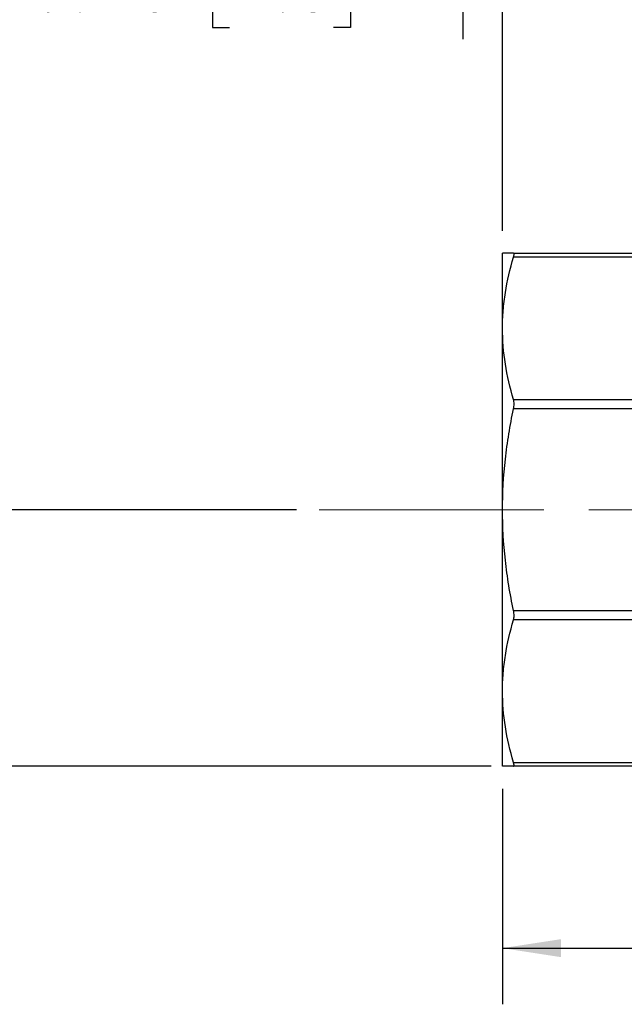
# Model space of a CAD drawing. Units: inches. Extents: x 0.2 to 10.8, y 0.2 to 8.3.
# Drawn here: x 4.2 to 5.5, y 2.3 to 4.5 of the extents above; entities that cross this region are included whole.
import ezdxf

# ---------------------------------------------------------------- set-up
doc = ezdxf.new("R2010")
doc.units = ezdxf.units.IN
doc.header["$MEASUREMENT"] = 0
doc.linetypes.add('CENTERX2', pattern=[0.8, 0.5, -0.1, 0.1, -0.1])
doc.layers.add('SKETCH', color=7, linetype='Continuous')
doc.styles.add('SLDTEXTSTYLE0', font='TXT', dxfattribs={"width": 0.75})
doc.dimstyles.new('SLDDIMSTYLE0', dxfattribs={"dimtxt": 0.125, "dimasz": 0.13, "dimexe": 0, "dimexo": 0.0625, "dimgap": 0.03125, "dimtad": 0, "dimtih": 1, "dimtoh": 1, "dimlfac": 2, "dimrnd": 1e-09, "dimzin": 12, "dimdsep": 46, "dimtxsty": 'SLDTEXTSTYLE0', "dimsah": 1, "dimcen": 0.09, "dimadec": 0, "dimazin": 3, "dimtfac": 1, "dimtofl": 0, "dimtmove": 0, "dimatfit": 3, "dimfxl": 0, "dimfrac": 2, "dimtolj": 1, "dimtzin": 12, "dimarcsym": 0})
doc.dimstyles.new('SLDDIMSTYLE2', dxfattribs={"dimtxt": 0.125, "dimasz": 0.13, "dimexe": 0, "dimexo": 0.0625, "dimgap": 0.03125, "dimtad": 0, "dimtih": 1, "dimtoh": 1, "dimlfac": 2, "dimrnd": 1e-09, "dimzin": 4, "dimdsep": 46, "dimtxsty": 'SLDTEXTSTYLE0', "dimsah": 1, "dimcen": 0.09, "dimadec": 0, "dimazin": 1, "dimtfac": 1, "dimtofl": 0, "dimtmove": 0, "dimatfit": 3, "dimfxl": 0, "dimfrac": 2, "dimtolj": 1, "dimtzin": 12, "dimarcsym": 0})
doc.dimstyles.new('SLDDIMSTYLE3', dxfattribs={"dimtxt": 0.125, "dimasz": 0.13, "dimexe": 0, "dimexo": 0.0625, "dimgap": 0.03125, "dimtad": 0, "dimtih": 1, "dimtoh": 1, "dimlfac": 2, "dimrnd": 1e-09, "dimdsep": 46, "dimtxsty": 'SLDTEXTSTYLE0', "dimsah": 1, "dimcen": 0.09, "dimadec": 0, "dimazin": 2, "dimtfac": 1, "dimtmove": 0, "dimatfit": 0, "dimfxl": 0, "dimfrac": 2, "dimtolj": 1, "dimtzin": 12, "dimarcsym": 0})

# ---------------------------------------------------------------- blocks, each defined once
blk = doc.blocks.new('_D_1')
at = {"layer": 'SKETCH'}
for p, q in [((5.2347, 2.7718), (5.2347, 2.292)), ((7.6323, 2.7718), (7.6323, 2.292)), ((6.4131, 2.5163), (6.375, 2.5163)), ((6.375, 2.5163), (6.375, 2.3178)), ((6.8288, 2.5163), (6.8668, 2.5163)), ((6.8668, 2.5163), (6.8668, 2.3178)), ((5.2347, 2.417), (5.9368, 2.417)), ((7.6323, 2.417), (6.9303, 2.417)), ((6.375, 2.3178), (6.4131, 2.3178)), ((6.8668, 2.3178), (6.8288, 2.3178))]:
    blk.add_line(p, q, dxfattribs=at)
for points in [[(5.2347, 2.417), (5.3647, 2.397), (5.3647, 2.437)], [(7.6323, 2.417), (7.5023, 2.437), (7.5023, 2.397)]]:
    blk.add_solid(points, dxfattribs=at)
at = {"layer": 'SKETCH', "char_height": 0.125, "attachment_point": 1, "style": 'SLDTEXTSTYLE0'}
for s, insert in [('4.80"', (5.9621, 2.479)), ('121.8', (6.4131, 2.479))]:
    blk.add_mtext(s, dxfattribs=dict(at, insert=insert))
blk = doc.blocks.new('_D_2')
at = {"layer": 'SKETCH'}
for p, q in [((6.2457, 6.308), (3.25, 6.308)), ((3.375, 6.308), (3.375, 4.6895)), ((3.3546, 4.6641), (3.3165, 4.6641)), ((3.3165, 4.6641), (3.3165, 4.4656)), ((3.7702, 4.6641), (3.8083, 4.6641)), ((3.8083, 4.6641), (3.8083, 4.4656)), ((3.3165, 4.4656), (3.3546, 4.4656)), ((3.8083, 4.4656), (3.7702, 4.4656)), ((3.375, 2.8218), (3.375, 4.4403)), ((5.2092, 2.8218), (3.25, 2.8218))]:
    blk.add_line(p, q, dxfattribs=at)
for points in [[(3.375, 6.308), (3.355, 6.178), (3.395, 6.178)], [(3.375, 2.8218), (3.395, 2.9518), (3.355, 2.9518)]]:
    blk.add_solid(points, dxfattribs=at)
at = {"layer": 'SKETCH', "char_height": 0.125, "attachment_point": 1, "style": 'SLDTEXTSTYLE0'}
for s, insert in [('6.97"', (2.9036, 4.6268)), ('177.1', (3.3546, 4.6268))]:
    blk.add_mtext(s, dxfattribs=dict(at, insert=insert))
blk = doc.blocks.new('_D_3')
at = {"layer": 'SKETCH'}
for p, q in [((6.2457, 6.308), (3.8405, 6.308)), ((3.9655, 6.308), (3.9655, 4.9749)), ((3.9451, 4.9495), (3.907, 4.9495)), ((3.907, 4.9495), (3.907, 4.7511)), ((4.3607, 4.9495), (4.3988, 4.9495)), ((4.3988, 4.9495), (4.3988, 4.7511)), ((3.907, 4.7511), (3.9451, 4.7511)), ((4.3988, 4.7511), (4.3607, 4.7511)), ((3.9655, 3.3926), (3.9655, 4.7257)), ((4.7767, 3.3926), (3.8405, 3.3926))]:
    blk.add_line(p, q, dxfattribs=at)
for points in [[(3.9655, 6.308), (3.9455, 6.178), (3.9855, 6.178)], [(3.9655, 3.3926), (3.9855, 3.5226), (3.9455, 3.5226)]]:
    blk.add_solid(points, dxfattribs=at)
at = {"layer": 'SKETCH', "char_height": 0.125, "attachment_point": 1, "style": 'SLDTEXTSTYLE0'}
for s, insert in [('5.83"', (3.4941, 4.9122)), ('148.1', (3.9451, 4.9122))]:
    blk.add_mtext(s, dxfattribs=dict(at, insert=insert))
blk = doc.blocks.new('_D_4')
at = {"layer": 'SKETCH'}
for p, q in [((5.1466, 5.0621), (5.1466, 4.4399)), ((5.2347, 4.0135), (5.2347, 4.6899)), ((4.628, 4.6641), (4.5899, 4.6641)), ((4.5899, 4.6641), (4.5899, 4.4656)), ((4.8589, 4.6641), (4.897, 4.6641)), ((4.897, 4.6641), (4.897, 4.4656)), ((5.1466, 4.5649), (4.9605, 4.5649)), ((5.2347, 4.5649), (5.4847, 4.5649)), ((4.5899, 4.4656), (4.628, 4.4656)), ((4.897, 4.4656), (4.8589, 4.4656))]:
    blk.add_line(p, q, dxfattribs=at)
for points in [[(5.1466, 4.5649), (5.0166, 4.5849), (5.0166, 4.5449)], [(5.2347, 4.5649), (5.3647, 4.5449), (5.3647, 4.5849)]]:
    blk.add_solid(points, dxfattribs=at)
at = {"layer": 'SKETCH', "char_height": 0.125, "attachment_point": 1, "style": 'SLDTEXTSTYLE0'}
for s, insert in [('0.18"', (4.177, 4.6268)), ('4.5', (4.628, 4.6268))]:
    blk.add_mtext(s, dxfattribs=dict(at, insert=insert))

msp = doc.modelspace()

# ---------------------------------------------------------------- linework, layer by layer
at = {"color": 7, "linetype": 'Continuous', "lineweight": 25}
for p, q in [((5.2347, 3.7963), (5.2347, 3.9635)), ((5.2592, 3.9635), (5.5413, 3.9635)), ((5.5445, 3.9548), (5.2592, 3.9548)), ((5.2347, 3.3926), (5.2347, 3.7963)), ((5.2592, 3.6377), (5.6793, 3.6377)), ((5.6793, 3.6169), (5.2592, 3.6169)), ((5.2347, 2.989), (5.2347, 3.3926)), ((5.2592, 3.1684), (5.6793, 3.1684)), ((5.6793, 3.1475), (5.2592, 3.1475)), ((5.2347, 2.8218), (5.2347, 2.989)), ((5.2592, 2.8304), (5.6793, 2.8304)), ((5.6793, 2.8218), (5.2592, 2.8218))]:
    msp.add_line(p, q, dxfattribs=at)
for points, knots in [([(5.2592, 3.9635), (5.2553, 3.9635), (5.2518, 3.9635), (5.2457, 3.9635), (5.2431, 3.9635), (5.2369, 3.9635), (5.2347, 3.9635), (5.2347, 3.9635)], [0, 0, 0, 0, 0.25, 0.25, 0.5, 0.5, 1, 1, 1, 1]), ([(5.2347, 3.7963), (5.2347, 3.8095), (5.2352, 3.8227), (5.2374, 3.8493), (5.239, 3.8626), (5.2452, 3.9024), (5.2514, 3.9287), (5.2592, 3.9548)], [0, 0, 0, 0, 0.25, 0.25, 0.5, 0.5, 1, 1, 1, 1]), ([(5.2592, 3.9548), (5.2596, 3.9562), (5.2599, 3.9574), (5.2604, 3.9596), (5.2605, 3.9605), (5.2605, 3.9627), (5.26, 3.9635), (5.2592, 3.9635)], [0, 0, 0, 0, 0.25, 0.25, 0.5, 0.5, 1, 1, 1, 1]), ([(5.2592, 3.6377), (5.2514, 3.664), (5.2452, 3.6903), (5.2369, 3.7432), (5.2347, 3.7697), (5.2347, 3.7963)], [0, 0, 0, 0, 0.5, 0.5, 1, 1, 1, 1]), ([(5.2592, 3.6169), (5.2596, 3.6188), (5.2599, 3.6207), (5.2604, 3.6245), (5.2605, 3.6264), (5.2605, 3.6317), (5.26, 3.635), (5.2592, 3.6377)], [0, 0, 0, 0, 0.25, 0.25, 0.5, 0.5, 1, 1, 1, 1]), ([(5.2347, 3.3926), (5.2347, 3.4301), (5.2369, 3.4676), (5.2431, 3.5239), (5.2458, 3.5427), (5.2519, 3.58), (5.2553, 3.5985), (5.2592, 3.6169)], [0, 0, 0, 0, 0.5, 0.5, 0.75, 0.75, 1, 1, 1, 1]), ([(5.2592, 3.1684), (5.2553, 3.1869), (5.2518, 3.2055), (5.2457, 3.2429), (5.2431, 3.2616), (5.2369, 3.3177), (5.2347, 3.3551), (5.2347, 3.3926)], [0, 0, 0, 0, 0.25, 0.25, 0.5, 0.5, 1, 1, 1, 1]), ([(5.2592, 3.1475), (5.2596, 3.1489), (5.2599, 3.1504), (5.2604, 3.1536), (5.2605, 3.1553), (5.2605, 3.1607), (5.26, 3.1646), (5.2592, 3.1684)], [0, 0, 0, 0, 0.25, 0.25, 0.5, 0.5, 1, 1, 1, 1]), ([(5.2347, 2.989), (5.2347, 3.0022), (5.2352, 3.0154), (5.2374, 3.0419), (5.239, 3.0553), (5.2452, 3.0951), (5.2514, 3.1214), (5.2592, 3.1475)], [0, 0, 0, 0, 0.25, 0.25, 0.5, 0.5, 1, 1, 1, 1]), ([(5.2592, 2.8304), (5.2514, 2.8567), (5.2452, 2.883), (5.2369, 2.9358), (5.2347, 2.9623), (5.2347, 2.989)], [0, 0, 0, 0, 0.5, 0.5, 1, 1, 1, 1]), ([(5.2592, 2.8218), (5.2596, 2.8218), (5.2599, 2.8219), (5.2604, 2.8227), (5.2605, 2.8233), (5.2605, 2.8255), (5.26, 2.8277), (5.2592, 2.8304)], [0, 0, 0, 0, 0.25, 0.25, 0.5, 0.5, 1, 1, 1, 1]), ([(5.2592, 2.8218), (5.2553, 2.8218), (5.2518, 2.8218), (5.2457, 2.8218), (5.2431, 2.8218), (5.2369, 2.8218), (5.2347, 2.8218), (5.2347, 2.8218)], [0, 0, 0, 0, 0.25, 0.25, 0.5, 0.5, 1, 1, 1, 1])]:
    msp.add_open_spline(points, degree=3, knots=knots, dxfattribs=at)
at = {"layer": 'SKETCH', "linetype": 'CENTERX2', "lineweight": 18}
msp.add_line((4.8267, 3.3926), (8.0404, 3.3926), dxfattribs=at)

# ---------------------------------------------------------------- dimensions: what is measured, and where the dimension line sits
at = {"layer": 'SKETCH'}
for base, p1, picture, middle in [((3.375, 6.308), (5.2592, 2.8218), '_D_2', (3.375, 4.5649)), ((3.9655, 6.308), (4.8267, 3.3926), '_D_3', (3.9655, 4.8503))]:
    dim = msp.add_linear_dim(base=base, p1=p1, p2=(6.2957, 6.308), angle=90, dimstyle='SLDDIMSTYLE0', dxfattribs=at)
    dim.commit()
    dim.dimension.update_dxf_attribs({"geometry": picture, "text_midpoint": middle, "dimtype": 160})
for base, p1, p2, dimstyle, picture, middle in [((5.2347, 4.5649), (5.1466, 5.1121), (5.2347, 3.9635), 'SLDDIMSTYLE3', '_D_4', (4.5561, 4.5649)), ((7.6323, 2.417), (5.2347, 2.8218), (7.6323, 2.8218), 'SLDDIMSTYLE2', '_D_1', (6.4335, 2.417))]:
    dim = msp.add_linear_dim(base=base, p1=p1, p2=p2, dimstyle=dimstyle, dxfattribs=at)
    dim.commit()
    dim.dimension.update_dxf_attribs({"geometry": picture, "text_midpoint": middle, "dimtype": 160})

doc.saveas('drawing.dxf')
